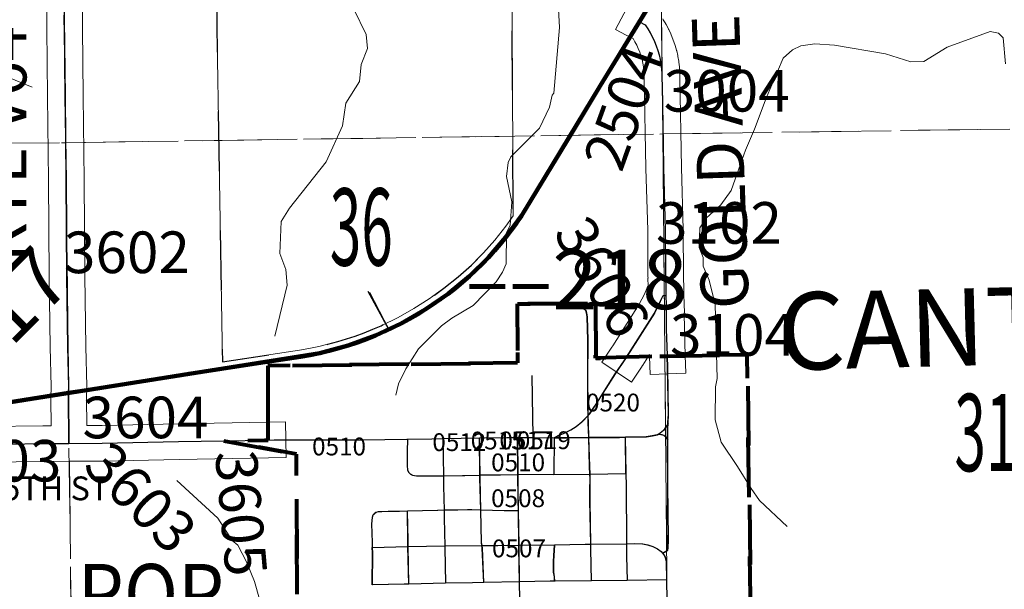
# Model space of a CAD drawing. Extents: x 59.3 to 103.3, y -101.5 to -67.5.
# Drawn here: x 74.4 to 76, y -93.1 to -92.1 of the extents above; entities that cross this region are included whole.
import ezdxf
from ezdxf.enums import TextEntityAlignment as Align

# ---------------------------------------------------------------- set-up
doc = ezdxf.new("R2010")
doc.units = ezdxf.units.MI
doc.header["$MEASUREMENT"] = 0
for name, pattern in [('DGN Style 1', [0.03005, 5e-05, -0.03]), ('DGN Style 2', [0.05, 0.03, -0.02]), ('DGN Style 3', [0.07, 0.05, -0.02]), ('DGN Style 6', [0.0951, 5e-05, -0.02, 0.035, -0.02, 5e-05, -0.02])]:
    doc.linetypes.add(name, pattern=pattern)
for name, color, linetype, lineweight in [('tdCoCityStreetMajor', 7, 'Continuous', 30), ('tdCoCityStreetMinor', 7, 'Continuous', 0), ('tdCoCorpBndry', 7, 'DGN Style 1', 80), ('tdCoCorpPopTxt', 7, 'Continuous', 0), ('tdCoCorpTxt', 7, 'Continuous', 0), ('tdCoHydroRiver', 5, 'Continuous', 0), ('tdCoPipe2', 7, 'Continuous', 0), ('tdCoPriCL', 7, 'Continuous', 0), ('tdCoPriNonDiv', 1, 'Continuous', 211), ('tdCoPriNonDivCL', 16, 'Continuous', 0), ('tdCoSecRdNmbr', 1, 'Continuous', 13), ('tdCoSecRdTxt', 7, 'Continuous', 0), ('tdCoSecRteBand', 7, 'Continuous', 30), ('tdCoSecRteCL', 7, 'Continuous', 0), ('tdCoSectLine', 7, 'DGN Style 1', 13), ('tdCoSectLinePart', 7, 'DGN Style 1', 13), ('tdCoSectNmbr', 7, 'Continuous', 0), ('tdCoStPrkRd', 98, 'Continuous', 0), ('tdCoSurfAsphalt', 2, 'Continuous', 0), ('tdCoSurfAsphaltUnbanded', 254, 'Continuous', 0), ('tdCoSurfConc', 6, 'Continuous', 0), ('tdCoSurfGravel', 1, 'Continuous', 0), ('tdCoSurfGravelUnbanded', 4, 'Continuous', 0), ('tdCoTwpBndryShd', 7, 'Continuous', 0), ('tdPICityStreetCL', 7, 'DGN Style 2', 0), ('tdPICorpBndryPart', 30, 'DGN Style 6', 40), ('tdPIParkBndry', 7, 'Continuous', 0), ('tdPIParkBndryPart', 212, 'DGN Style 2', 80), ('tdPIParkCL', 30, 'DGN Style 2', 0), ('tdPIPri', 1, 'Continuous', 0), ('tdPISecCL', 4, 'DGN Style 2', 0), ('tdPISectLine', 7, 'DGN Style 1', 13), ('tdStHwyPriRefPost1', 7, 'Continuous', 0)]:
    doc.layers.add(name, color=color, linetype=linetype, lineweight=lineweight)
doc.styles.add('Style-Century Gothic', font='GOTHIC.TTF')
doc.styles.add('Style-Franklin Gothic Medium', font='framd.ttf')
doc.styles.add('Style-Trebuchet MS', font='trebuc.ttf')
doc.styles.add('Style-Tw Cen MT', font='TCM_____.TTF')
doc.styles.add('Style-Verdana', font='verdana.ttf')

msp = doc.modelspace()

# ---------------------------------------------------------------- linework, layer by layer
at = {"layer": 'tdCoCityStreetMajor', "flags": 128}
for points in [[(75.478, -92.8345), (75.4779, -92.8163), (75.4785, -92.8076), (75.4794, -92.7919), (75.4782, -92.714), (75.4775, -92.6943)], [(75.4785, -92.8076), (75.4775, -92.8094), (75.4748, -92.8136), (75.4706, -92.8197), (75.4654, -92.8242), (75.4629, -92.8255)], [(75.2872, -92.8319), (75.2933, -92.8319), (75.3083, -92.832), (75.3453, -92.8316), (75.3968, -92.8311), (75.4069, -92.8308), (75.442, -92.8301), (75.4523, -92.8286), (75.4605, -92.8269), (75.4629, -92.8255), (75.4691, -92.8266), (75.4718, -92.8281), (75.4755, -92.8313), (75.478, -92.8345)], [(75.4696, -93.0259), (75.4779, -93.0212), (75.4787, -93.0173), (75.4792, -93.004), (75.4787, -92.9544), (75.4784, -92.9132), (75.478, -92.8345)], [(75.2278, -93.0124), (75.2877, -93.0117), (75.3391, -93.0111), (75.3486, -93.011), (75.409, -93.0101), (75.4222, -93.0099), (75.436, -93.0104), (75.4442, -93.0119), (75.453, -93.0146), (75.4609, -93.0185), (75.4671, -93.023), (75.4696, -93.0259)], [(75.4767, -93.0709), (75.4762, -93.0405), (75.4747, -93.0338), (75.472, -93.0289), (75.4696, -93.0259)], [(75.4825, -93.3322), (75.4811, -93.3246), (75.4794, -93.3162), (75.4787, -93.2799), (75.4782, -93.2232), (75.4777, -93.1386), (75.4767, -93.0709)]]:
    msp.add_lwpolyline(points, dxfattribs=at)
at = {"layer": 'tdCoCityStreetMinor', "flags": 128}
for points in [[(75.3442, -92.7942), (75.3438, -92.7787), (75.3436, -92.7313), (75.3441, -92.6675), (75.3428, -92.6283), (75.3418, -92.6213), (75.3404, -92.6176), (75.3371, -92.6152), (75.333, -92.614), (75.3199, -92.6127)], [(75.2508, -92.8061), (75.2505, -92.7975), (75.2495, -92.7272)], [(75.2515, -92.8316), (75.2508, -92.8061)], [(75.3453, -92.8316), (75.3445, -92.8068), (75.3442, -92.7942), (75.3442, -92.7942)], [(75.04, -92.8603), (75.04, -92.8551), (75.0402, -92.8341)], [(75.1025, -92.9912), (75.1018, -92.9538), (75.1011, -92.9134), (75.1008, -92.8957), (75.0998, -92.8332)], [(75.1621, -92.895), (75.1612, -92.8321)], [(75.2867, -92.8935), (75.2872, -92.8319)], [(75.3474, -92.9198), (75.3475, -92.9005), (75.3472, -92.8928), (75.3468, -92.88), (75.3453, -92.8316)], [(75.4079, -92.8921), (75.4069, -92.8308)], [(75.0439, -92.8921), (75.0417, -92.8899), (75.0405, -92.886), (75.04, -92.8788), (75.04, -92.8603)], [(75.0439, -92.8921), (75.0453, -92.8928)], [(75.0453, -92.8928), (75.0486, -92.8946), (75.0555, -92.8958), (75.0693, -92.8961), (75.1008, -92.8957)], [(75.2867, -92.8935), (75.3472, -92.8928), (75.3472, -92.8928)], [(75.3472, -92.8928), (75.3772, -92.8925)], [(75.3772, -92.8925), (75.4079, -92.8921)], [(75.4084, -92.9395), (75.4082, -92.9126), (75.4079, -92.8921)], [(75.1008, -92.8957), (75.1326, -92.8954)], [(75.1326, -92.8954), (75.1369, -92.8953), (75.1621, -92.895)], [(75.1621, -92.895), (75.1967, -92.8946)], [(75.1686, -93.0754), (75.1662, -93.0177), (75.1655, -93.0131), (75.1647, -93.0079), (75.1634, -92.9535), (75.1622, -92.8998), (75.1621, -92.895)], [(75.1967, -92.8946), (75.226, -92.8943)], [(75.226, -92.8943), (75.2867, -92.8935), (75.2867, -92.8935)], [(75.3499, -93.0725), (75.3487, -93.0191), (75.3486, -93.011), (75.3473, -92.9377), (75.3474, -92.9198)], [(75.4087, -92.9808), (75.4084, -92.9395)], [(74.9843, -92.9597), (74.9872, -92.9577), (74.9907, -92.9565), (74.9968, -92.9562), (75.0075, -92.9561)], [(75.0075, -92.9561), (75.0264, -92.9557), (75.0401, -92.9554), (75.0908, -92.954), (75.1018, -92.9538)], [(75.0411, -93.0149), (75.0409, -93.0054), (75.0401, -92.9554)], [(75.1018, -92.9538), (75.1244, -92.9534)], [(75.1244, -92.9534), (75.1414, -92.9532)], [(75.1414, -92.9532), (75.1485, -92.953), (75.1634, -92.9535)], [(75.1634, -92.9535), (75.2027, -92.9548), (75.2268, -92.9545)], [(74.981, -93.0165), (74.9806, -93.0078), (74.9798, -92.9765), (74.9808, -92.9659), (74.9818, -92.9622), (74.9838, -92.9601)], [(75.103, -93.0138), (75.1025, -92.9912)], [(75.4094, -93.0719), (75.4092, -93.0312), (75.409, -93.0101), (75.4087, -92.9808)], [(74.981, -93.0165), (75.0411, -93.0149), (75.0723, -93.0141), (75.103, -93.0138), (75.1655, -93.0131), (75.1924, -93.0129), (75.2278, -93.0124)], [(74.981, -93.0795), (74.9815, -93.0253), (74.981, -93.0165)], [(75.0424, -93.0779), (75.0411, -93.0149)], [(75.104, -93.0767), (75.103, -93.017), (75.103, -93.0138)], [(75.2878, -93.0731), (75.2875, -93.0658), (75.286, -93.0582), (75.2863, -93.0397), (75.2868, -93.0305), (75.2877, -93.0117)], [(75.104, -93.0767), (75.1495, -93.0758), (75.1686, -93.0754), (75.2287, -93.0742)], [(75.2287, -93.0742), (75.2802, -93.0731), (75.2878, -93.0731), (75.2887, -93.0731), (75.349, -93.0725), (75.3499, -93.0725), (75.4094, -93.0719), (75.4099, -93.0719), (75.4767, -93.0709)], [(74.981, -93.0795), (75.0346, -93.0781), (75.0424, -93.0779), (75.104, -93.0767)]]:
    msp.add_lwpolyline(points, dxfattribs=at)
at = {"layer": 'tdCoCorpBndry', "color": 7, "linetype": 'DGN Style 1', "lineweight": 80, "flags": 128}
msp.add_lwpolyline([(75.3566, -92.6062), (75.3567, -92.698), (75.4088, -92.6964), (75.4775, -92.6943), (75.612, -92.692), (75.6209, -93.3315), (75.5168, -93.3322), (75.4825, -93.3322), (75.2319, -93.3362), (74.8549, -93.3422), (74.8531, -92.8596), (74.7309, -92.8369), (74.7348, -92.8369), (74.7991, -92.8358), (74.8009, -92.8358), (74.8053, -92.8357), (74.8053, -92.7107), (75.2254, -92.7057), (75.2253, -92.6062), (75.3566, -92.6062)], close=True, dxfattribs=at)
at = {"layer": 'tdCoHydroRiver', "color": 5, "linetype": 'Continuous', "lineweight": 0, "flags": 128}
for points in [[(75.0203, -92.76), (75.0247, -92.741), (75.0369, -92.7156), (75.0584, -92.682), (75.0973, -92.6435), (75.1144, -92.6306), (75.1504, -92.6094), (75.1892, -92.5693), (75.2, -92.5534), (75.206, -92.539), (75.2067, -92.4869), (75.2128, -92.4742), (75.2153, -92.4347), (75.2067, -92.3922), (75.2095, -92.3685), (75.2141, -92.3589), (75.2622, -92.3107), (75.279, -92.2757), (75.2834, -92.2551), (75.2865, -92.2519), (75.2957, -92.1412), (75.291, -92.0482)], [(74.8165, -92.6608), (74.8372, -92.5752), (74.8352, -92.5484), (74.8252, -92.5218), (74.8275, -92.468), (74.8413, -92.4457), (74.9032, -92.3673), (74.9306, -92.3068), (74.9363, -92.2688), (74.9593, -92.2322), (74.962, -92.2037), (74.9726, -92.1767), (74.9706, -92.153), (74.9494, -92.1107)], [(75.6792, -92.9811), (75.6327, -92.9376), (75.6182, -92.9174), (75.5954, -92.8799), (75.5679, -92.8393), (75.5578, -92.8015), (75.5584, -92.7463), (75.5614, -92.732), (75.5577, -92.6073), (75.5475, -92.5665), (75.5377, -92.5429), (75.5374, -92.5287), (75.5308, -92.5115), (75.5318, -92.4783), (75.5426, -92.4623), (75.5675, -92.4398), (75.5845, -92.4158), (75.595, -92.3873), (75.6086, -92.3476), (75.6238, -92.3126), (75.6434, -92.2601), (75.6723, -92.1933), (75.6879, -92.1789), (75.702, -92.1723), (75.7256, -92.1688), (75.7588, -92.1714), (75.8443, -92.1857), (75.8871, -92.1992), (75.9092, -92.1988), (75.9483, -92.1745), (76.0205, -92.148), (76.0347, -92.1509), (76.0428, -92.1587), (76.0467, -92.2028)], [(74.7908, -93.1034), (74.7824, -93.0735), (74.7692, -93.0406), (74.7545, -93.0124), (74.7449, -93.0047), (74.7206, -92.9672), (74.6517, -92.9036)]]:
    msp.add_lwpolyline(points, dxfattribs=at)
at = {"layer": 'tdCoPipe2', "color": 7, "linetype": 'Continuous', "lineweight": 0}
msp.add_line((74.334, -92.2115), (74.4083, -92.2418), dxfattribs=at)
at = {"layer": 'tdCoPriCL', "color": 7, "linetype": 'Continuous', "lineweight": 0, "flags": 128}
msp.add_lwpolyline([(74.1627, -92.805), (74.4202, -92.7642), (74.4694, -92.7564), (74.4968, -92.752), (74.6724, -92.7241), (74.7885, -92.7063), (74.8598, -92.6955), (74.876, -92.6927), (74.8922, -92.6894), (74.9082, -92.6856), (74.9241, -92.6813), (74.9398, -92.6766), (74.9554, -92.6714), (74.9709, -92.6658), (74.9861, -92.6596), (75.0012, -92.6531), (75.0084, -92.6497), (75.0153, -92.6464), (75.0292, -92.6394), (75.0429, -92.632), (75.0564, -92.6242), (75.0697, -92.616), (75.0828, -92.6075), (75.0956, -92.5986), (75.1082, -92.5894), (75.1205, -92.5798), (75.1325, -92.5699), (75.1442, -92.5597), (75.1552, -92.5495), (75.1659, -92.5391), (75.1762, -92.5283), (75.1863, -92.5173), (75.196, -92.5059), (75.2054, -92.4944), (75.2145, -92.4825), (75.2233, -92.4704), (75.2317, -92.4581), (75.2899, -92.3627), (75.3152, -92.3209), (75.3642, -92.2397), (75.4301, -92.132), (75.4504, -92.099)], dxfattribs=at)
at = {"layer": 'tdCoPriNonDiv', "color": 1, "linetype": 'Continuous', "lineweight": 211, "flags": 128}
msp.add_lwpolyline([(75.9923, -91.251), (75.9588, -91.2847), (75.9285, -91.3213), (75.9015, -91.3604), (75.8387, -91.4647), (75.7855, -91.5492), (75.3643, -92.2397), (75.2317, -92.4581), (75.2055, -92.4943), (75.1763, -92.5283), (75.1443, -92.5597), (75.1082, -92.5894), (75.0698, -92.616), (75.0293, -92.6394), (74.9862, -92.6596), (74.9399, -92.6766), (74.8922, -92.6894), (74.1628, -92.805)], dxfattribs=at)
at = {"layer": 'tdCoPriNonDivCL', "color": 16, "linetype": 'Continuous', "lineweight": 0, "flags": 128}
msp.add_lwpolyline([(74.1627, -92.805), (74.4202, -92.7642), (74.4694, -92.7564), (74.4968, -92.752), (74.6724, -92.7241), (74.7885, -92.7063), (74.8598, -92.6955), (74.876, -92.6927), (74.8922, -92.6894), (74.9082, -92.6856), (74.9241, -92.6813), (74.9398, -92.6766), (74.9554, -92.6714), (74.9709, -92.6658), (74.9861, -92.6596), (75.0012, -92.6531), (75.0088, -92.6495), (75.0153, -92.6464), (75.0292, -92.6394), (75.0429, -92.632), (75.0564, -92.6242), (75.0697, -92.616), (75.0828, -92.6075), (75.0956, -92.5986), (75.1082, -92.5894), (75.1205, -92.5798), (75.1325, -92.5699), (75.1442, -92.5597), (75.1552, -92.5495), (75.1659, -92.5391), (75.1762, -92.5283), (75.1863, -92.5173), (75.196, -92.5059), (75.2054, -92.4944), (75.2145, -92.4825), (75.2233, -92.4704), (75.2317, -92.4581), (75.2899, -92.3627), (75.3642, -92.2397), (75.4301, -92.132), (75.4504, -92.099)], dxfattribs=at)
msp.add_lwpolyline([(74.1627, -92.805), (74.4202, -92.7642), (74.4694, -92.7564), (74.4968, -92.752), (74.6724, -92.7241), (74.7885, -92.7063), (74.8598, -92.6955), (74.876, -92.6927), (74.8922, -92.6894), (74.9082, -92.6856), (74.9241, -92.6813), (74.9398, -92.6766), (74.9554, -92.6714), (74.9709, -92.6658), (74.9861, -92.6596), (75.0012, -92.6531), (75.0088, -92.6495), (75.0153, -92.6464), (75.0292, -92.6394), (75.0429, -92.632), (75.0564, -92.6242), (75.0697, -92.616), (75.0828, -92.6075), (75.0956, -92.5986), (75.1082, -92.5894), (75.1205, -92.5798), (75.1325, -92.5699), (75.1442, -92.5597), (75.1552, -92.5495), (75.1659, -92.5391), (75.1762, -92.5283), (75.1863, -92.5173), (75.196, -92.5059), (75.2054, -92.4944), (75.2145, -92.4825), (75.2233, -92.4704), (75.2317, -92.4581), (75.2899, -92.3627), (75.3642, -92.2397), (75.4301, -92.132), (75.4504, -92.099)], dxfattribs=at)
at = {"layer": 'tdCoSecRteBand', "color": 7, "linetype": 'Continuous', "lineweight": 0, "flags": 128}
for points in [[(74.4321, -92.0851), (74.4341, -92.2575), (74.4341, -92.2576), (74.4359, -92.3991), (74.4369, -92.5599), (74.4369, -92.5601), (74.4386, -92.6794), (74.4386, -92.6796), (74.4399, -92.7455), (74.4396, -92.7654), (74.4396, -92.7658), (74.4396, -92.7661), (74.44, -92.8116), (74.4265, -92.8117), (74.4263, -92.8117), (74.3341, -92.8129)], [(74.3349, -92.8729), (74.427, -92.8717), (74.4405, -92.8716), (74.4406, -92.8716), (74.4406, -92.8717), (74.4706, -92.8713), (74.5005, -92.8711), (74.5265, -92.8709), (74.5269, -92.8709), (74.6556, -92.8682), (74.8058, -92.8657), (74.8358, -92.8652), (74.8348, -92.8052), (74.8048, -92.8057), (74.6545, -92.8082), (74.6544, -92.8082), (74.5259, -92.8109), (74.5, -92.8111), (74.4996, -92.7659), (74.4999, -92.7459), (74.4999, -92.7454), (74.4999, -92.7449), (74.4986, -92.6785), (74.4969, -92.5594), (74.4959, -92.3986), (74.4958, -92.3984), (74.4941, -92.2568), (74.4921, -92.0844)], [(75.4168, -92.738), (75.3672, -92.7043), (75.3841, -92.6795), (75.3858, -92.677), (75.4299, -92.6071), (75.4387, -92.5899), (75.4427, -92.5805), (75.4434, -92.5791), (75.4443, -92.5773), (75.4448, -92.5766), (75.4444, -92.5631), (75.4448, -92.5631), (75.4447, -92.5604), (75.4447, -92.5603), (75.4442, -92.4827), (75.4411, -92.3787), (75.4411, -92.3784), (75.4385, -92.2278), (75.4385, -92.2277), (75.4384, -92.2204), (75.438, -92.214), (75.4372, -92.2077), (75.4361, -92.2014), (75.4347, -92.1951), (75.4329, -92.1889), (75.4308, -92.1829), (75.4284, -92.1769), (75.4257, -92.1711), (75.4227, -92.1654), (75.4196, -92.1602), (75.4165, -92.1586), (75.39, -92.1446), (75.418, -92.0915)], [(75.4696, -92.1271), (75.4704, -92.1283), (75.4745, -92.1352), (75.4748, -92.1356), (75.4753, -92.1365), (75.4791, -92.1436), (75.4795, -92.1444), (75.4798, -92.145), (75.4832, -92.1523), (75.4837, -92.1535), (75.4838, -92.1537), (75.4868, -92.1612), (75.4873, -92.1626), (75.4899, -92.1702), (75.49, -92.1703), (75.4904, -92.1717), (75.4926, -92.1794), (75.4927, -92.1799), (75.493, -92.1809), (75.4948, -92.1887), (75.495, -92.1896), (75.4951, -92.1903), (75.4965, -92.1982), (75.4966, -92.1994), (75.4967, -92.1997), (75.4976, -92.2077), (75.4978, -92.2093), (75.4983, -92.2172), (75.4983, -92.2173), (75.4984, -92.2188), (75.4985, -92.2268), (75.5011, -92.3771), (75.5042, -92.4813), (75.5042, -92.482), (75.5047, -92.5598), (75.505, -92.5817), (75.5053, -92.5913), (75.5061, -92.6213), (75.5061, -92.6213), (75.5061, -92.6213), (75.5058, -92.6213), (75.506, -92.6488), (75.5075, -92.6932), (75.5085, -92.7232), (75.4486, -92.7253), (75.4475, -92.6953), (75.4474, -92.6918), (75.4363, -92.7095), (75.4358, -92.7101), (75.4357, -92.7103), (75.4337, -92.7132), (75.4168, -92.738)]]:
    msp.add_lwpolyline(points, dxfattribs=at)
at = {"layer": 'tdCoSecRteCL', "color": 7, "linetype": 'Continuous', "lineweight": 13, "flags": 128}
for points in [[(74.465, -92.328), (74.4641, -92.2572), (74.4621, -92.0847), (74.4599, -91.8915), (74.4579, -91.7114), (74.4562, -91.5478), (74.452, -91.3645), (74.4508, -91.3326), (74.4476, -91.1732)], [(75.4687, -92.2389), (75.4685, -92.2272), (75.4684, -92.2192), (75.4679, -92.2113), (75.4669, -92.2033), (75.4655, -92.1954), (75.4637, -92.1876), (75.4616, -92.1799), (75.459, -92.1724), (75.456, -92.165), (75.4526, -92.1577), (75.4488, -92.1506), (75.4447, -92.1438), (75.4402, -92.1372), (75.4305, -92.132)], [(75.4753, -92.5922), (75.4753, -92.5922), (75.475, -92.5823), (75.4747, -92.5601), (75.4742, -92.4822), (75.4711, -92.3778), (75.4687, -92.2389)], [(74.4697, -92.7564), (74.4699, -92.7454), (74.4686, -92.679), (74.4669, -92.5597), (74.4659, -92.3988), (74.465, -92.328)], [(75.4089, -92.6964), (75.4109, -92.6935), (75.456, -92.6219), (75.4659, -92.6027), (75.4703, -92.5923), (75.4753, -92.5922)], [(75.4775, -92.6943), (75.4775, -92.6935), (75.476, -92.6494), (75.4757, -92.6082), (75.4753, -92.5922)], [(75.2872, -92.8319), (75.2939, -92.828), (75.3026, -92.8244), (75.3152, -92.8182), (75.3243, -92.8126), (75.3337, -92.8049), (75.3442, -92.7942), (75.3468, -92.7916), (75.3576, -92.7751), (75.3899, -92.7243), (75.4086, -92.6968), (75.4089, -92.6964)], [(74.4703, -92.8413), (74.4702, -92.8342), (74.4696, -92.7658), (74.4697, -92.7564)], [(74.2242, -92.8483), (74.2257, -92.8466), (74.2291, -92.8444), (74.239, -92.8441), (74.3345, -92.8429), (74.4267, -92.8417), (74.4703, -92.8413)], [(74.4703, -92.8413), (74.5263, -92.8409), (74.655, -92.8382), (74.7309, -92.8369)], [(74.7309, -92.8369), (74.7348, -92.8369), (74.7991, -92.8358), (74.8053, -92.8357)], [(74.7309, -92.8369), (74.7309, -92.8369)], [(74.8053, -92.8357), (74.8161, -92.8355), (74.9643, -92.8353), (75.039, -92.8342), (75.0402, -92.8341), (75.0814, -92.8335), (75.0998, -92.8332)], [(75.0998, -92.8332), (75.1612, -92.8321)], [(75.1612, -92.8321), (75.2072, -92.8313), (75.2254, -92.8314)], [(75.226, -92.8943), (75.2254, -92.8314)], [(75.2254, -92.8314), (75.2505, -92.8316), (75.2515, -92.8316)], [(75.2515, -92.8316), (75.2872, -92.8319)], [(75.2265, -92.9379), (75.2264, -92.9336), (75.226, -92.8943)], [(75.2287, -93.0742), (75.2279, -93.0179), (75.2278, -93.0124), (75.2268, -92.9545), (75.2265, -92.9379)], [(75.2318, -93.3353), (75.2314, -93.2546), (75.2304, -93.1767), (75.2291, -93.104), (75.2287, -93.0742)]]:
    msp.add_lwpolyline(points, dxfattribs=at)
at = {"layer": 'tdCoSectLine', "color": 7, "linetype": 'DGN Style 1', "lineweight": 0, "flags": 128}
for points in [[(75.4576, -91.3161), (75.4698, -92.3206)], [(74.4502, -91.3206), (74.4647, -92.3353)], [(75.4698, -92.3206), (76.498, -92.306)], [(74.4647, -92.3353), (75.4698, -92.3206)], [(75.4698, -92.3206), (75.4787, -93.298), (75.4822, -93.3322)], [(73.4576, -92.3433), (74.4647, -92.3353)], [(74.4647, -92.3353), (74.4762, -93.3482)]]:
    msp.add_lwpolyline(points, dxfattribs=at)
at = {"layer": 'tdCoSectLinePart', "color": 7, "linetype": 'DGN Style 1', "lineweight": 0, "flags": 128}
for points in [[(75.4998, -92.3201), (76.498, -92.306)], [(74.4945, -92.3348), (75.4398, -92.321)], [(73.7435, -92.341), (74.4345, -92.3355)], [(74.4708, -92.8715), (74.4762, -93.3482)]]:
    msp.add_lwpolyline(points, dxfattribs=at)
at = {"layer": 'tdCoStPrkRd', "color": 98, "linetype": 'Continuous', "lineweight": 0, "flags": 128}
msp.add_lwpolyline([(75.0092, -92.6495), (75.0008, -92.6341), (74.9764, -92.5874)], dxfattribs=at)
at = {"layer": 'tdCoSurfAsphalt', "color": 2, "linetype": 'Continuous', "lineweight": 0, "flags": 128}
for points in [[(74.465, -92.328), (74.4641, -92.2572), (74.4621, -92.0847), (74.4599, -91.8915), (74.4579, -91.7114), (74.4562, -91.5478), (74.452, -91.3645), (74.4508, -91.3326), (74.4476, -91.1732)], [(75.4687, -92.2389), (75.4685, -92.2272), (75.4684, -92.2192), (75.4679, -92.2113), (75.4669, -92.2033), (75.4655, -92.1954), (75.4637, -92.1876), (75.4616, -92.1799), (75.459, -92.1724), (75.456, -92.165), (75.4526, -92.1577), (75.4488, -92.1506), (75.4447, -92.1438), (75.4402, -92.1372), (75.4305, -92.132)], [(75.4753, -92.5922), (75.4753, -92.5922), (75.475, -92.5823), (75.4747, -92.5601), (75.4742, -92.4822), (75.4711, -92.3778), (75.4687, -92.2389)], [(74.4697, -92.7564), (74.4699, -92.7454), (74.4686, -92.679), (74.4669, -92.5597), (74.4659, -92.3988), (74.465, -92.328)], [(75.4089, -92.6964), (75.4109, -92.6935), (75.456, -92.6219), (75.4659, -92.6027), (75.4703, -92.5923), (75.4753, -92.5922)], [(74.4703, -92.8413), (74.4702, -92.8342), (74.4696, -92.7658), (74.4697, -92.7564)], [(74.4703, -92.8413), (74.5263, -92.8409), (74.655, -92.8382), (74.7309, -92.8369)], [(74.7309, -92.8369), (74.7348, -92.8369), (74.7991, -92.8358), (74.8053, -92.8357)], [(74.7309, -92.8369), (74.7309, -92.8369)]]:
    msp.add_lwpolyline(points, dxfattribs=at)
at = {"layer": 'tdCoSurfAsphaltUnbanded', "color": 254, "linetype": 'Continuous', "lineweight": 0, "flags": 128}
for points in [[(75.2872, -92.8319), (75.2939, -92.828), (75.3026, -92.8244), (75.3152, -92.8182), (75.3243, -92.8126), (75.3337, -92.8049), (75.3442, -92.7942), (75.3468, -92.7916), (75.3576, -92.7751), (75.3899, -92.7243), (75.4086, -92.6968), (75.4089, -92.6964)], [(74.8053, -92.8357), (74.8161, -92.8355), (74.9643, -92.8353), (75.039, -92.8342), (75.0402, -92.8341), (75.0814, -92.8335), (75.0998, -92.8332)], [(75.0998, -92.8332), (75.1612, -92.8321)], [(75.1612, -92.8321), (75.2072, -92.8313), (75.2254, -92.8314)], [(75.226, -92.8943), (75.2254, -92.8314)], [(75.2254, -92.8314), (75.2505, -92.8316), (75.2515, -92.8316)], [(75.2515, -92.8316), (75.2872, -92.8319)], [(75.2265, -92.9379), (75.2264, -92.9336), (75.226, -92.8943)], [(75.2287, -93.0742), (75.2279, -93.0179), (75.2278, -93.0124), (75.2268, -92.9545), (75.2265, -92.9379)]]:
    msp.add_lwpolyline(points, dxfattribs=at)
at = {"layer": 'tdCoSurfConc', "color": 6, "linetype": 'Continuous', "lineweight": 0, "flags": 128}
msp.add_lwpolyline([(74.2242, -92.8483), (74.2257, -92.8466), (74.2291, -92.8444), (74.239, -92.8441), (74.3345, -92.8429), (74.4267, -92.8417), (74.4703, -92.8413)], dxfattribs=at)
at = {"layer": 'tdCoSurfGravel', "color": 1, "linetype": 'Continuous', "lineweight": 0, "flags": 128}
msp.add_lwpolyline([(75.4775, -92.6943), (75.4775, -92.6935), (75.476, -92.6494), (75.4757, -92.6082), (75.4753, -92.5922)], dxfattribs=at)
at = {"layer": 'tdCoSurfGravelUnbanded', "color": 4, "linetype": 'Continuous', "lineweight": 0, "flags": 128}
msp.add_lwpolyline([(75.2318, -93.3353), (75.2314, -93.2546), (75.2304, -93.1767), (75.2291, -93.104), (75.2287, -93.0742)], dxfattribs=at)
at = {"layer": 'tdCoTwpBndryShd', "color": 7, "linetype": 'Continuous', "lineweight": 0, "flags": 128}
msp.add_lwpolyline([(75.1435, -75.2635), (75.1649, -76.2514), (75.1919, -77.2531), (75.2065, -78.2488), (75.2241, -79.2555), (75.2337, -80.2652), (75.2549, -81.2635), (75.2805, -82.2671), (75.3061, -83.2721), (75.3368, -84.273), (75.3609, -85.2816), (75.3911, -86.2854), (75.4086, -87.2881), (75.4148, -88.2902), (75.4376, -89.3096), (75.4533, -90.3082), (75.4576, -91.3161), (75.4698, -92.3206), (75.4787, -93.298), (75.4822, -93.3322), (75.4919, -94.342), (75.5019, -95.3522), (75.5071, -95.7619)], dxfattribs=at)
at = {"layer": 'tdPICityStreetCL', "color": 7, "linetype": 'Continuous', "lineweight": 30, "flags": 128}
for points in [[(75.3496, -93.0725), (75.3484, -93.0191), (75.3483, -93.011), (75.3469, -92.9377), (75.347, -92.9198), (75.3472, -92.9005), (75.3469, -92.8928), (75.3464, -92.88), (75.345, -92.8316), (75.3442, -92.8068), (75.3439, -92.7942), (75.3435, -92.7787), (75.3432, -92.7313), (75.3437, -92.6675), (75.3425, -92.6282), (75.3415, -92.6213), (75.34, -92.6176), (75.3368, -92.6152), (75.3326, -92.6139), (75.3195, -92.6127)], [(75.4777, -92.8345), (75.4776, -92.8163), (75.4781, -92.8076), (75.4782, -92.806), (75.4791, -92.7919), (75.4778, -92.714), (75.4772, -92.6943)], [(75.2492, -92.7272), (75.2502, -92.7975), (75.2504, -92.8061), (75.2512, -92.8316)], [(75.4777, -92.8345), (75.4752, -92.8313), (75.4715, -92.8281), (75.4687, -92.8266), (75.4626, -92.8255), (75.4601, -92.8269), (75.452, -92.8286), (75.4416, -92.8301), (75.4066, -92.8308), (75.3965, -92.8311), (75.345, -92.8316), (75.308, -92.832), (75.2929, -92.8319), (75.2869, -92.8319), (75.2864, -92.8935)], [(75.0399, -92.8341), (75.0396, -92.8551), (75.0396, -92.8603), (75.0396, -92.8788), (75.0401, -92.8859), (75.0414, -92.8899), (75.0436, -92.8921), (75.045, -92.8928), (75.0483, -92.8946), (75.0552, -92.8958), (75.069, -92.8961), (75.1004, -92.8957), (75.1323, -92.8954), (75.1366, -92.8953), (75.1618, -92.895)], [(75.0995, -92.8332), (75.1004, -92.8957), (75.1007, -92.9134), (75.1015, -92.9538), (75.1017, -92.9663), (75.1022, -92.9912), (75.1026, -93.0138), (75.1027, -93.017), (75.1037, -93.0767)], [(75.1618, -92.895), (75.1609, -92.8321)], [(75.4075, -92.8921), (75.4066, -92.8308)], [(75.4692, -93.0259), (75.4776, -93.0212), (75.4783, -93.0173), (75.4788, -93.004), (75.4783, -92.9544), (75.4781, -92.9132), (75.4777, -92.8345)], [(75.2864, -92.8935), (75.3469, -92.8928), (75.3769, -92.8925), (75.4075, -92.8921)], [(75.4075, -92.8921), (75.4078, -92.9126), (75.4081, -92.9394), (75.4084, -92.9808), (75.4086, -93.0101), (75.4088, -93.0312), (75.4096, -93.0719)], [(75.2864, -92.8935), (75.2257, -92.8943), (75.1964, -92.8946), (75.1618, -92.895)], [(75.1683, -93.0754), (75.1658, -93.0177), (75.1651, -93.0131), (75.1643, -93.0079), (75.1631, -92.9535), (75.1619, -92.8998), (75.1618, -92.895)], [(75.2265, -92.9545), (75.2024, -92.9548), (75.1631, -92.9535), (75.1482, -92.953), (75.1411, -92.9531), (75.124, -92.9534), (75.1015, -92.9538), (75.0904, -92.954), (75.0398, -92.9554), (75.0261, -92.9557), (75.0072, -92.9561), (74.9965, -92.9562), (74.9903, -92.9565), (74.9869, -92.9577), (74.9839, -92.9597), (74.9835, -92.9601), (74.9814, -92.9622), (74.9805, -92.9658), (74.9795, -92.9765), (74.9802, -93.0078), (74.9807, -93.0165)], [(75.042, -93.0779), (75.0407, -93.0149), (75.0405, -93.0054), (75.0398, -92.9554)], [(74.9807, -93.0165), (75.0407, -93.0149), (75.0719, -93.0141), (75.1026, -93.0138), (75.1651, -93.0131), (75.192, -93.0128), (75.2275, -93.0124), (75.2874, -93.0117), (75.3388, -93.0111), (75.3483, -93.011), (75.4086, -93.0101), (75.4219, -93.0099), (75.4357, -93.0104), (75.4438, -93.0119), (75.4527, -93.0146), (75.4606, -93.0185), (75.4667, -93.023), (75.4692, -93.0259)], [(75.1037, -93.0767), (75.042, -93.0779), (75.0342, -93.0781), (74.9807, -93.0795), (74.9812, -93.0253), (74.9807, -93.0165)], [(75.2874, -93.0731), (75.2872, -93.0658), (75.2857, -93.0582), (75.2859, -93.0397), (75.2864, -93.0305), (75.2874, -93.0117)], [(75.4763, -93.0709), (75.4759, -93.0405), (75.4744, -93.0338), (75.4717, -93.0289), (75.4692, -93.0259)], [(75.4763, -93.0709), (75.4096, -93.0719), (75.3496, -93.0725), (75.3486, -93.0725), (75.2884, -93.073), (75.2874, -93.0731), (75.2798, -93.0731), (75.2284, -93.0742), (75.1683, -93.0754), (75.1491, -93.0758), (75.1037, -93.0767)], [(75.4822, -93.3322), (75.4808, -93.3246), (75.4791, -93.3162), (75.4783, -93.2799), (75.4778, -93.2232), (75.4774, -93.1386), (75.4763, -93.0709)]]:
    msp.add_lwpolyline(points, dxfattribs=at)
at = {"layer": 'tdPICorpBndryPart', "color": 30, "linetype": 'DGN Style 3', "lineweight": 80, "flags": 128}
for points in [[(75.6205, -93.3315), (75.6116, -92.692), (75.4772, -92.6943), (75.4085, -92.6964), (75.3564, -92.6979), (75.3562, -92.6062), (75.2249, -92.6062), (75.2251, -92.7057), (74.805, -92.7107), (74.8049, -92.8357)], [(74.7305, -92.8369), (74.8528, -92.8596), (74.8546, -93.3398), (75.2315, -93.3352), (75.4822, -93.3322)]]:
    msp.add_lwpolyline(points, dxfattribs=at)
at = {"layer": 'tdPIParkBndry', "color": 7, "linetype": 'Continuous', "lineweight": 0, "flags": 128}
msp.add_lwpolyline([(74.7081, -91.4831), (74.7285, -92.704), (74.858, -92.6842), (74.874, -92.6815), (74.8906, -92.6781), (74.906, -92.6744), (74.9224, -92.67), (74.9517, -92.6607), (74.9668, -92.6551), (74.9818, -92.6491), (74.9955, -92.6432), (75.024, -92.6293), (75.0507, -92.6144), (75.0765, -92.5981), (75.1013, -92.5803), (75.1252, -92.5612), (75.1474, -92.5413), (75.168, -92.5205), (75.1867, -92.4994), (75.2055, -92.4757), (75.2179, -92.4581), (75.2138, -91.7143)], dxfattribs=at)
at = {"layer": 'tdPIParkBndryPart', "color": 212, "linetype": 'DGN Style 6', "lineweight": 30, "flags": 128}
msp.add_lwpolyline([(74.7081, -91.4831), (74.7285, -92.704), (74.858, -92.6842), (74.874, -92.6815), (74.8906, -92.6781), (74.906, -92.6744), (74.9224, -92.67), (74.9517, -92.6607), (74.9668, -92.6551), (74.9818, -92.6491), (74.9955, -92.6432), (75.024, -92.6293), (75.0507, -92.6144), (75.0765, -92.5981), (75.1013, -92.5803), (75.1252, -92.5612), (75.1474, -92.5413), (75.168, -92.5205), (75.1867, -92.4994), (75.2055, -92.4757), (75.2179, -92.4581), (75.2138, -91.7143), (75.0608, -91.6398), (74.957, -91.5898), (74.9093, -91.5665), (74.8089, -91.5224), (74.732, -91.496), (74.7081, -91.4831)], close=True, dxfattribs=at)
at = {"layer": 'tdPIParkCL', "color": 30, "linetype": 'Continuous', "lineweight": 30, "flags": 128}
msp.add_lwpolyline([(75.0084, -92.6497), (74.974, -92.5858)], dxfattribs=at)
at = {"layer": 'tdPIPri', "color": 1, "linetype": 'Continuous', "lineweight": 200, "flags": 128}
msp.add_lwpolyline([(74.1628, -92.805), (74.4202, -92.7642), (74.4694, -92.7564), (74.4969, -92.752), (74.6724, -92.7241), (74.7885, -92.7063), (74.8599, -92.6955), (74.8761, -92.6927), (74.8922, -92.6894), (74.9082, -92.6856), (74.9241, -92.6813), (74.9399, -92.6766), (74.9555, -92.6714), (74.9709, -92.6658), (74.9862, -92.6596), (75.0012, -92.653), (75.0154, -92.6464), (75.0293, -92.6394), (75.043, -92.632), (75.0565, -92.6242), (75.0698, -92.616), (75.0828, -92.6075), (75.0956, -92.5986), (75.1082, -92.5894), (75.1205, -92.5798), (75.1325, -92.5699), (75.1443, -92.5597), (75.1552, -92.5495), (75.1659, -92.539), (75.1763, -92.5283), (75.1863, -92.5173), (75.1961, -92.5059), (75.2055, -92.4943), (75.2146, -92.4825), (75.2233, -92.4704), (75.2317, -92.4581), (75.2899, -92.3627), (75.3152, -92.3209), (75.3643, -92.2397), (75.4302, -92.132), (75.4504, -92.099)], dxfattribs=at)
at = {"layer": 'tdPISecCL', "color": 4, "linetype": 'Continuous', "lineweight": 30, "flags": 128}
for points in [[(74.47, -92.8413), (74.4699, -92.8342), (74.4692, -92.7658), (74.4694, -92.7564), (74.4696, -92.7454), (74.4683, -92.679), (74.4666, -92.5597), (74.4655, -92.3988), (74.4646, -92.328), (74.4638, -92.2572), (74.4618, -92.0847), (74.4596, -91.8915), (74.4576, -91.7114), (74.4559, -91.5478), (74.4517, -91.3645), (74.4516, -91.3625), (74.4507, -91.3384), (74.4504, -91.3326), (74.4501, -91.3139), (74.4499, -91.3037), (74.4472, -91.1732)], [(75.4302, -92.132), (75.4399, -92.1371), (75.4444, -92.1438), (75.4485, -92.1506), (75.4522, -92.1577), (75.4556, -92.1649), (75.4586, -92.1724), (75.4612, -92.1799), (75.4634, -92.1876), (75.4652, -92.1954), (75.4666, -92.2033), (75.4675, -92.2113), (75.468, -92.2192), (75.4682, -92.2272), (75.4684, -92.2388), (75.4701, -92.3376), (75.4708, -92.3778), (75.4739, -92.4821), (75.4744, -92.5601), (75.4746, -92.5823), (75.4749, -92.5922), (75.4754, -92.6082), (75.4756, -92.6493), (75.4771, -92.6935), (75.4772, -92.6943)], [(74.47, -92.8413), (74.526, -92.8409), (74.6547, -92.8382), (74.7305, -92.8369), (74.7344, -92.8369), (74.7988, -92.8358), (74.8049, -92.8357), (74.8157, -92.8355), (74.9639, -92.8352), (75.0399, -92.8341), (75.0811, -92.8335), (75.0995, -92.8332), (75.1609, -92.8321), (75.2069, -92.8313), (75.2251, -92.8314), (75.2512, -92.8316), (75.2869, -92.8319), (75.2935, -92.828), (75.3023, -92.8244), (75.3149, -92.8182), (75.324, -92.8126), (75.3334, -92.8049), (75.3439, -92.7942), (75.3464, -92.7916), (75.3573, -92.7751), (75.3896, -92.7243), (75.4044, -92.7025), (75.4055, -92.7008), (75.4085, -92.6964), (75.4557, -92.6219), (75.4655, -92.6027), (75.47, -92.5923), (75.4749, -92.5922)], [(74.2279, -93.3318), (74.2263, -93.3299), (74.2249, -93.3243), (74.2244, -93.3151), (74.2234, -93.2412), (74.2246, -93.2022), (74.2234, -93.1228), (74.2222, -93.0367), (74.2212, -92.9987), (74.2212, -92.9598), (74.2214, -92.8619), (74.2212, -92.8537), (74.2224, -92.85), (74.2239, -92.8483), (74.2254, -92.8466), (74.2288, -92.8444), (74.2387, -92.8441), (74.3341, -92.8429), (74.4263, -92.8417), (74.47, -92.8413)], [(75.2348, -93.7341), (75.2337, -93.6795), (75.2337, -93.608), (75.2337, -93.5281), (75.2327, -93.4519), (75.233, -93.4144), (75.2315, -93.336), (75.2315, -93.3352), (75.231, -93.2546), (75.23, -93.1767), (75.2288, -93.1039), (75.2284, -93.0742), (75.2276, -93.0179), (75.2275, -93.0124), (75.2265, -92.9545), (75.2262, -92.9379), (75.2261, -92.9335), (75.2257, -92.8943), (75.2251, -92.8314)]]:
    msp.add_lwpolyline(points, dxfattribs=at)
at = {"layer": 'tdPISectLine', "color": 7, "linetype": 'DGN Style 1', "lineweight": 13, "flags": 128}
for points in [[(75.4684, -92.2388), (75.4576, -91.3161), (75.4477, -90.0943)], [(79.0534, -92.2654), (78.5032, -92.2737), (77.4973, -92.2963), (76.498, -92.306), (75.4698, -92.3206), (74.4647, -92.3353), (73.4576, -92.3433), (72.9125, -92.3466)], [(74.4855, -93.949), (74.4762, -93.3482), (74.47, -92.8413)]]:
    msp.add_lwpolyline(points, dxfattribs=at)

# ---------------------------------------------------------------- texts
at = {"layer": 'tdCoCorpPopTxt', "color": 7, "linetype": 'Continuous', "lineweight": 0, "insert": (74.6253, -93.1691), "char_height": 0.1, "attachment_point": 5, "line_spacing_factor": 0.9, "style": 'Style-Trebuchet MS'}
msp.add_mtext('\\H1x;\\W0.9;\\T1.081;POP.\\P222', dxfattribs=at)
at = {"layer": 'tdCoCorpTxt', "color": 7, "linetype": 'Continuous', "lineweight": 0, "insert": (76.023, -92.7093), "char_height": 0.13, "attachment_point": 8, "rotation": 1.4374, "line_spacing_factor": 0.6, "style": 'Style-Franklin Gothic Medium'}
msp.add_mtext('\\T1.063;CANTRIL', dxfattribs=at)
at = {"layer": 'tdCoSecRdNmbr', "color": 1, "linetype": 'Continuous', "lineweight": 13, "style": 'Style-Tw Cen MT'}
for s, rotation, p in [('2504', 70.0567, (75.4034, -92.2757)), ('3004', 0.0567, (75.5772, -92.2479)), ('3102', 0.0567, (75.5642, -92.4703)), ('3606', 300.0566, (75.3677, -92.561)), ('3602', 0.0559, (74.5676, -92.5197)), ('3104', 0.0567, (75.5878, -92.6587)), ('3604', 0.0559, (74.5989, -92.7976)), ('3503', 0.0557, (74.3514, -92.8705)), ('3603', 315.0559, (74.5909, -92.9323)), ('3605', 275.056, (74.7601, -92.9587))]:
    msp.add_text(s, height=0.07, rotation=rotation, dxfattribs=at).set_placement(p, align=Align.MIDDLE_CENTER)
at = {"layer": 'tdCoSecRdNmbr', "color": 5, "linetype": 'Continuous', "lineweight": 13, "style": 'Style-Tw Cen MT'}
for s, p in [('0520', (75.3858, -92.7725)), ('0512', (75.1272, -92.8391)), ('0515', (75.1917, -92.8364)), ('0517', (75.24, -92.8362)), ('0519', (75.2694, -92.8359)), ('0510', (74.9247, -92.8464)), ('0510', (75.2261, -92.8732)), ('0508', (75.2261, -92.9335)), ('0507', (75.2276, -93.0179))]:
    msp.add_text(s, height=0.03, rotation=0.0559, dxfattribs=at).set_placement(p, align=Align.MIDDLE_CENTER)
at = {"layer": 'tdCoSecRdTxt', "color": 7, "linetype": 'Continuous', "lineweight": 0, "style": 'Style-Century Gothic', "width": 0.975}
for s, rotation, p in [('GOLD AVE', 91.91, (75.5664, -92.3675)), ('RTE V64', 89.9999, (74.3585, -92.3376))]:
    msp.add_text(s, height=0.08, rotation=rotation, dxfattribs=at).set_placement(p, align=Align.MIDDLE_CENTER)
at = {"layer": 'tdCoSecRdTxt', "color": 7, "linetype": 'Continuous', "lineweight": 0, "style": 'Style-Century Gothic'}
msp.add_text('275TH ST', height=0.04, dxfattribs=at).set_placement((74.2973, -92.9169), align=Align.MIDDLE_LEFT)
at = {"layer": 'tdCoSectNmbr', "color": 7, "linetype": 'Continuous', "lineweight": 0, "style": 'Style-Century Gothic', "width": 0.538462}
for s, rotation, p in [('36', 0.0562, (74.9621, -92.4771)), ('31', 0.057, (76.0135, -92.823))]:
    msp.add_text(s, height=0.13, rotation=rotation, dxfattribs=at).set_placement(p, align=Align.MIDDLE_CENTER)
at = {"layer": 'tdStHwyPriRefPost1', "color": 1, "linetype": 'Continuous', "lineweight": 0, "style": 'Style-Verdana'}
msp.add_text('‒‒217', height=0.1, rotation=45, dxfattribs=at).set_placement((74.1807, -92.8021), align=Align.MIDDLE_LEFT)
msp.add_text('‒‒218', height=0.1, dxfattribs=at).set_placement((75.1376, -92.5654), align=Align.MIDDLE_LEFT)

doc.saveas('drawing.dxf')
